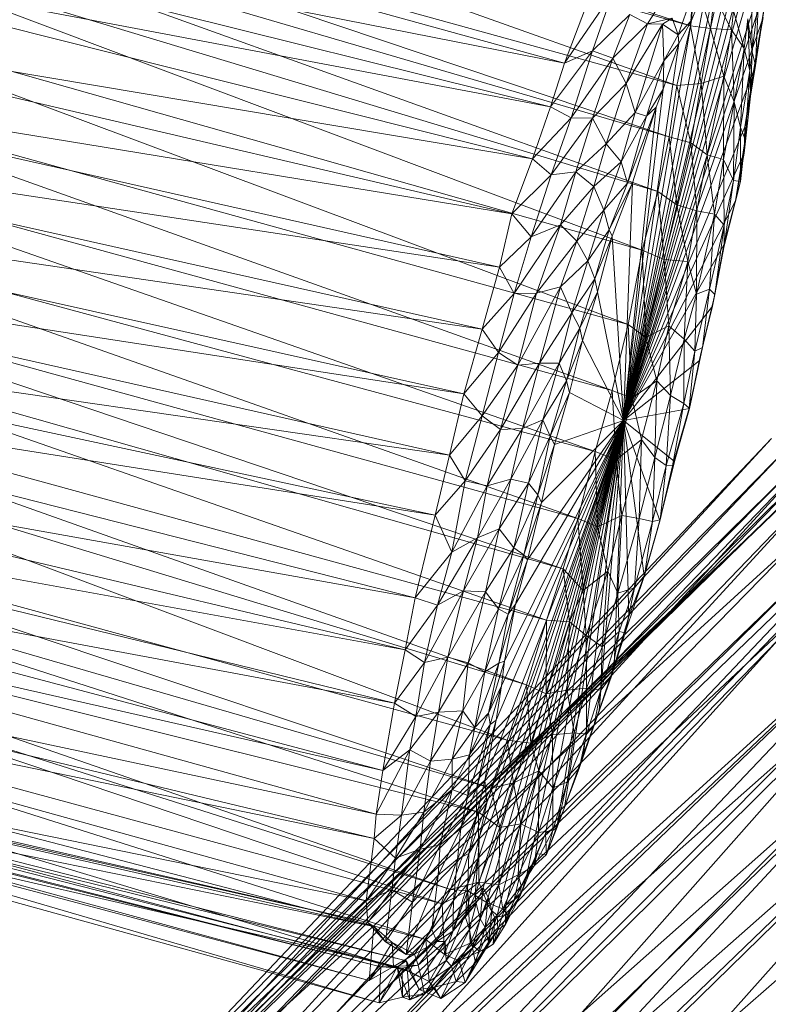
# Model space of a CAD drawing. Units: millimetres. Extents: x 66273 to 77968, y -68209 to -55511.
# Drawn here: x 72137 to 72262, y -58950 to -58785 of the extents above; entities that cross this region are included whole.
import ezdxf

# ---------------------------------------------------------------- set-up
doc = ezdxf.new("R2010")
doc.units = ezdxf.units.MM
doc.linetypes.add('K5LT32790', pattern=[0])
doc.layers.get('0').update_dxf_attribs({"true_color": 0x5890e1})
doc.layers.add('geo', color=7, linetype='Continuous', true_color=0x40583f)

# ---------------------------------------------------------------- blocks, each defined once
blk = doc.blocks.new('U12')
at = {"layer": 'geo', "color": 201, "linetype": 'K5LT32790', "lineweight": 18, "true_color": 0xd59ae5}
for p, q in [((72101.96, -58737.67), (72249.21, -58786.47)), ((72100.91, -58744.5), (72249.21, -58786.47)), ((72100.91, -58744.5), (72246.91, -58796.43)), ((72080.55, -58752.04), (72228.12, -58792.69)), ((72099.35, -58755.71), (72246.91, -58796.43)), ((72099.35, -58755.71), (72245.66, -58805.08)), ((72076.38, -58762.8), (72225.73, -58800.05)), ((72076.38, -58762.8), (72228.12, -58792.69)), ((72097.89, -58761.78), (72245.66, -58805.08)), ((72097.89, -58761.78), (72243.76, -58814.21)), ((72257.88, -58768.77), (72238.01, -58852.57)), ((72073.4, -58771.21), (72222.72, -58808.77)), ((72073.4, -58771.21), (72225.73, -58800.05)), ((72096.27, -58769.64), (72243.76, -58814.21)), ((72096.27, -58769.64), (72241.09, -58824.07)), ((72258.66, -58770.54), (72238.01, -58852.57)), ((72259.74, -58770.82), (72238.01, -58852.57)), ((72255.84, -58772.14), (72238.01, -58852.57)), ((72259.98, -58773.88), (72238.01, -58852.57)), ((72260.79, -58774.9), (72238.01, -58852.57)), ((72254.16, -58775.38), (72238.01, -58852.57)), ((72252.28, -58778.31), (72238.01, -58852.57)), ((72249.84, -58778.24), (72249.21, -58786.47)), ((72249.38, -58785.56), (72252.28, -58778.31)), ((72249.84, -58778.24), (72252.59, -58786.93)), ((72259.42, -58779.07), (72259.55, -58790.82)), ((72228.12, -58792.69), (72232.68, -58780.67)), ((72228.12, -58792.69), (72236.23, -58780.81)), ((72232.79, -58790.62), (72236.23, -58780.81)), ((72261.56, -58780.78), (72238.01, -58852.57)), ((72260.51, -58781.07), (72238.01, -58852.57)), ((72247.12, -58787.97), (72249.77, -58780.62)), ((72249.77, -58780.62), (72249.38, -58785.56)), ((72093.6, -58782.24), (72241.09, -58824.07)), ((72093.6, -58782.24), (72238.77, -58836.51)), ((72253.22, -58781.45), (72252.59, -58786.93)), ((72253.22, -58781.45), (72256.06, -58787.14)), ((72260.63, -58781.97), (72259.55, -58790.82)), ((72261.73, -58782.41), (72259.76, -58794.05)), ((72260.63, -58781.97), (72260.09, -58793.12)), ((72261.73, -58782.41), (72260.09, -58793.12)), ((72069.96, -58783.09), (72219.27, -58817.99)), ((72069.96, -58783.09), (72222.72, -58808.77)), ((72242.01, -58786.11), (72244.04, -58782.91)), ((72256.39, -58783.94), (72256.06, -58787.14)), ((72256.39, -58783.94), (72258.18, -58790.26)), ((72232.79, -58790.62), (72239.05, -58784.57)), ((72236.2, -58791.89), (72239.05, -58784.57)), ((72261.39, -58785.05), (72238.01, -58852.57)), ((72249.38, -58785.56), (72238.01, -58852.57)), ((72239.05, -58784.57), (72242.01, -58786.11)), ((72242.01, -58786.11), (72246.13, -58785.15)), ((72244.51, -58786.16), (72246.13, -58785.15)), ((72246.13, -58785.15), (72247.12, -58787.97)), ((72247.12, -58787.97), (72249.38, -58785.56)), ((72247.27, -58789.44), (72249.38, -58785.56)), ((72258.82, -58785.3), (72258.18, -58790.26)), ((72258.82, -58785.3), (72259.55, -58790.82)), ((72258.82, -58785.3), (72259.17, -58793.93)), ((72261.39, -58785.05), (72259.76, -58794.05)), ((72236.2, -58791.89), (72242.01, -58786.11)), ((72238.42, -58796.1), (72242.01, -58786.11)), ((72238.42, -58796.1), (72244.51, -58786.16)), ((72239.95, -58801), (72244.51, -58786.16)), ((72242.01, -58786.11), (72244.51, -58786.16)), ((72244.51, -58786.16), (72244.76, -58792.3)), ((72244.51, -58786.16), (72247.12, -58787.97)), ((72249.21, -58786.47), (72246.91, -58796.43)), ((72249.21, -58786.47), (72252.59, -58786.93)), ((72249.21, -58786.47), (72251.02, -58796.1)), ((72252.59, -58786.93), (72251.02, -58796.1)), ((72252.59, -58786.93), (72256.06, -58787.14)), ((72252.59, -58786.93), (72254.78, -58794.91)), ((72256.06, -58787.14), (72254.78, -58794.91)), ((72256.06, -58787.14), (72258.18, -58790.26)), ((72256.06, -58787.14), (72256.51, -58799.21)), ((72244.76, -58792.3), (72247.12, -58787.97)), ((72247.12, -58787.97), (72247.27, -58789.44)), ((72225.73, -58800.05), (72232.79, -58790.62)), ((72228.12, -58792.69), (72232.79, -58790.62)), ((72229.22, -58801.89), (72232.79, -58790.62)), ((72232.79, -58790.62), (72236.2, -58791.89)), ((72247.27, -58789.44), (72238.01, -58852.57)), ((72244.61, -58797.06), (72247.27, -58789.44)), ((72244.76, -58792.3), (72247.27, -58789.44)), ((72258.18, -58790.26), (72256.51, -58799.21)), ((72258.18, -58790.26), (72257.59, -58803.49)), ((72258.18, -58790.26), (72259.17, -58793.93)), ((72259.55, -58790.82), (72259.17, -58793.93)), ((72259.55, -58790.82), (72259.25, -58798.24)), ((72259.55, -58790.82), (72260.09, -58793.12)), ((72229.22, -58801.89), (72236.2, -58791.89)), ((72232.8, -58801.91), (72236.2, -58791.89)), ((72236.2, -58791.89), (72238.42, -58796.1)), ((72239.95, -58801), (72244.76, -58792.3)), ((72241.84, -58801.57), (72244.76, -58792.3)), ((72244.76, -58792.3), (72244.61, -58797.06)), ((72067.3, -58793.1), (72217.2, -58826.89)), ((72067.3, -58793.1), (72219.27, -58817.99)), ((72225.73, -58800.05), (72228.12, -58792.69)), ((72259.76, -58794.05), (72238.01, -58852.57)), ((72259.17, -58793.93), (72257.59, -58803.49)), ((72260.09, -58793.12), (72258.3, -58803.36)), ((72259.76, -58794.05), (72258.3, -58803.36)), ((72259.17, -58793.93), (72258.37, -58805.53)), ((72259.17, -58793.93), (72259.25, -58798.24)), ((72260.09, -58793.12), (72259.25, -58798.24)), ((72260.09, -58793.12), (72259.76, -58794.05)), ((72090.7, -58795.66), (72238.77, -58836.51)), ((72090.7, -58795.66), (72236.08, -58847.59)), ((72251.02, -58796.1), (72254.78, -58794.91)), ((72254.78, -58794.91), (72252.02, -58808.07)), ((72254.78, -58794.91), (72254.73, -58808.85)), ((72254.78, -58794.91), (72256.51, -58799.21)), ((72232.8, -58801.91), (72238.42, -58796.1)), ((72235.09, -58806.23), (72238.42, -58796.1)), ((72244.61, -58797.06), (72238.01, -58852.57)), ((72238.42, -58796.1), (72239.95, -58801)), ((72241.84, -58801.57), (72244.61, -58797.06)), ((72243.44, -58800.1), (72244.61, -58797.06)), ((72246.91, -58796.43), (72245.66, -58805.08)), ((72246.91, -58796.43), (72251.02, -58796.1)), ((72246.91, -58796.43), (72249.26, -58806.09)), ((72251.02, -58796.1), (72249.26, -58806.09)), ((72251.02, -58796.1), (72252.02, -58808.07)), ((72256.51, -58799.21), (72254.73, -58808.85)), ((72256.51, -58799.21), (72256.42, -58812.38)), ((72256.51, -58799.21), (72257.59, -58803.49)), ((72259.25, -58798.24), (72258.22, -58807.81)), ((72259.25, -58798.24), (72258.3, -58803.36)), ((72259.25, -58798.24), (72258.37, -58805.53)), ((72222.72, -58808.77), (72225.73, -58800.05)), ((72225.73, -58800.05), (72229.22, -58801.89)), ((72243.44, -58800.1), (72238.01, -58852.57)), ((72238.66, -58812.8), (72243.44, -58800.1)), ((72239.49, -58812.78), (72243.44, -58800.1)), ((72241.84, -58801.57), (72243.44, -58800.1)), ((72222.72, -58808.77), (72229.22, -58801.89)), ((72225.89, -58811.45), (72229.22, -58801.89)), ((72225.89, -58811.45), (72232.8, -58801.91)), ((72229.22, -58801.89), (72232.8, -58801.91)), ((72229.99, -58810.91), (72232.8, -58801.91)), ((72232.8, -58801.91), (72235.09, -58806.23)), ((72235.09, -58806.23), (72239.95, -58801)), ((72237.59, -58809.24), (72239.95, -58801)), ((72237.59, -58809.24), (72241.84, -58801.57)), ((72238.66, -58812.8), (72241.84, -58801.57)), ((72239.95, -58801), (72241.84, -58801.57)), ((72064.11, -58803.71), (72214.32, -58837.31)), ((72064.11, -58803.71), (72217.2, -58826.89)), ((72258.3, -58803.36), (72238.01, -58852.57)), ((72257.59, -58803.49), (72256.42, -58812.38)), ((72257.59, -58803.49), (72258.37, -58805.53)), ((72257.59, -58803.49), (72257.61, -58812.57)), ((72258.3, -58803.36), (72258.22, -58807.81)), ((72245.66, -58805.08), (72243.76, -58814.21)), ((72245.66, -58805.08), (72249.26, -58806.09)), ((72245.66, -58805.08), (72246.93, -58816.44)), ((72258.37, -58805.53), (72256.77, -58815.78)), ((72258.37, -58805.53), (72257.61, -58812.57)), ((72258.37, -58805.53), (72258.22, -58807.81)), ((72087.72, -58806.92), (72236.08, -58847.59)), ((72087.72, -58806.92), (72233.22, -58857.8)), ((72229.99, -58810.91), (72235.09, -58806.23)), ((72232.99, -58813.37), (72235.09, -58806.23)), ((72235.09, -58806.23), (72237.59, -58809.24)), ((72249.26, -58806.09), (72246.93, -58816.44)), ((72249.26, -58806.09), (72252.02, -58808.07)), ((72249.26, -58806.09), (72250.29, -58817.48)), ((72219.27, -58817.99), (72222.72, -58808.77)), ((72222.72, -58808.77), (72225.89, -58811.45)), ((72258.22, -58807.81), (72238.01, -58852.57)), ((72252.02, -58808.07), (72250.29, -58817.48)), ((72252.02, -58808.07), (72254.73, -58808.85)), ((72252.02, -58808.07), (72253.26, -58818.01)), ((72254.73, -58808.85), (72253.26, -58818.01)), ((72254.73, -58808.85), (72256.42, -58812.38)), ((72254.73, -58808.85), (72254.84, -58819.84)), ((72258.22, -58807.81), (72256.77, -58815.78)), ((72232.99, -58813.37), (72237.59, -58809.24)), ((72234.71, -58817.35), (72237.59, -58809.24)), ((72237.59, -58809.24), (72238.66, -58812.8)), ((72219.27, -58817.99), (72225.89, -58811.45)), ((72222.5, -58821.79), (72229.99, -58810.91)), ((72222.5, -58821.79), (72225.89, -58811.45)), ((72225.89, -58811.45), (72229.99, -58810.91)), ((72227.42, -58819.83), (72229.99, -58810.91)), ((72229.99, -58810.91), (72232.99, -58813.37)), ((72256.42, -58812.38), (72254.84, -58819.84)), ((72256.42, -58812.38), (72254.85, -58823.3)), ((72256.42, -58812.38), (72257.61, -58812.57)), ((72227.42, -58819.83), (72232.99, -58813.37)), ((72230.16, -58822.55), (72232.99, -58813.37)), ((72232.99, -58813.37), (72234.71, -58817.35)), ((72234.71, -58817.35), (72238.66, -58812.8)), ((72235.58, -58820.64), (72239.49, -58812.78)), ((72235.58, -58820.64), (72238.66, -58812.8)), ((72236.08, -58821.71), (72239.49, -58812.78)), ((72239.49, -58812.78), (72238.01, -58852.57)), ((72238.66, -58812.8), (72239.49, -58812.78)), ((72257.61, -58812.57), (72254.8, -58823.13)), ((72257.61, -58812.57), (72254.85, -58823.3)), ((72257.61, -58812.57), (72256.77, -58815.78)), ((72061.21, -58814.78), (72211.23, -58848.14)), ((72061.21, -58814.78), (72214.32, -58837.31)), ((72243.76, -58814.21), (72241.09, -58824.07)), ((72243.76, -58814.21), (72246.93, -58816.44)), ((72243.76, -58814.21), (72244.79, -58825.62)), ((72230.16, -58822.55), (72234.71, -58817.35)), ((72232.01, -58825.82), (72234.71, -58817.35)), ((72234.71, -58817.35), (72235.58, -58820.64)), ((72256.77, -58815.78), (72238.01, -58852.57)), ((72246.93, -58816.44), (72244.79, -58825.62)), ((72246.93, -58816.44), (72250.29, -58817.48)), ((72246.93, -58816.44), (72248.76, -58825.97)), ((72256.77, -58815.78), (72254.8, -58823.13)), ((72084.96, -58817.73), (72233.22, -58857.8)), ((72084.96, -58817.73), (72230.34, -58869.04)), ((72217.2, -58826.89), (72219.27, -58817.99)), ((72219.27, -58817.99), (72222.5, -58821.79)), ((72250.29, -58817.48), (72248.76, -58825.97)), ((72250.29, -58817.48), (72250.22, -58831.41)), ((72253.26, -58818.01), (72250.22, -58831.41)), ((72250.29, -58817.48), (72253.26, -58818.01)), ((72253.26, -58818.01), (72252.41, -58830.6)), ((72253.26, -58818.01), (72254.84, -58819.84)), ((72219.67, -58831.3), (72227.42, -58819.83)), ((72222.5, -58821.79), (72227.42, -58819.83)), ((72223.4, -58831.27), (72227.42, -58819.83)), ((72227.42, -58819.83), (72230.16, -58822.55)), ((72232.01, -58825.82), (72235.58, -58820.64)), ((72233.16, -58828.87), (72235.58, -58820.64)), ((72235.58, -58820.64), (72236.08, -58821.71)), ((72254.84, -58819.84), (72252.41, -58830.6)), ((72254.84, -58819.84), (72253.28, -58831.48)), ((72254.84, -58819.84), (72254.85, -58823.3)), ((72217.2, -58826.89), (72222.5, -58821.79)), ((72219.67, -58831.3), (72222.5, -58821.79)), ((72233.16, -58828.87), (72236.08, -58821.71)), ((72233.64, -58831.04), (72236.08, -58821.71)), ((72236.08, -58821.71), (72238.01, -58852.57)), ((72223.4, -58831.27), (72230.16, -58822.55)), ((72227.43, -58830.22), (72230.16, -58822.55)), ((72230.16, -58822.55), (72232.01, -58825.82)), ((72254.8, -58823.13), (72238.01, -58852.57)), ((72254.8, -58823.13), (72252.92, -58833.42)), ((72254.85, -58823.3), (72252.92, -58833.42)), ((72254.85, -58823.3), (72253.28, -58831.48)), ((72254.85, -58823.3), (72254.8, -58823.13)), ((72058.95, -58824.66), (72208.83, -58858.4)), ((72058.95, -58824.66), (72211.23, -58848.14)), ((72241.09, -58824.07), (72238.77, -58836.51)), ((72241.09, -58824.07), (72244.79, -58825.62)), ((72241.09, -58824.07), (72241.7, -58838.67)), ((72244.79, -58825.62), (72241.7, -58838.67)), ((72244.79, -58825.62), (72248.76, -58825.97)), ((72244.79, -58825.62), (72245.56, -58836.74)), ((72214.32, -58837.31), (72217.2, -58826.89)), ((72217.2, -58826.89), (72219.67, -58831.3)), ((72227.43, -58830.22), (72232.01, -58825.82)), ((72229.35, -58834.57), (72232.01, -58825.82)), ((72232.01, -58825.82), (72233.16, -58828.87)), ((72248.76, -58825.97), (72245.56, -58836.74)), ((72248.76, -58825.97), (72248.16, -58838.94)), ((72248.76, -58825.97), (72250.22, -58831.41)), ((72082.31, -58828.23), (72230.34, -58869.04)), ((72082.31, -58828.23), (72227.88, -58877.43)), ((72229.35, -58834.57), (72233.16, -58828.87)), ((72230.64, -58837.12), (72233.16, -58828.87)), ((72233.16, -58828.87), (72233.64, -58831.04)), ((72220.3, -58843.32), (72227.43, -58830.22)), ((72223.4, -58831.27), (72227.43, -58830.22)), ((72223.92, -58843), (72227.43, -58830.22)), ((72227.43, -58830.22), (72229.35, -58834.57)), ((72252.41, -58830.6), (72249.95, -58840.97)), ((72250.22, -58831.41), (72252.41, -58830.6)), ((72252.41, -58830.6), (72251.2, -58840.34)), ((72252.41, -58830.6), (72253.28, -58831.48)), ((72214.32, -58837.31), (72219.67, -58831.3)), ((72217.03, -58841.22), (72223.4, -58831.27)), ((72217.03, -58841.22), (72219.67, -58831.3)), ((72219.67, -58831.3), (72223.4, -58831.27)), ((72220.3, -58843.32), (72223.4, -58831.27)), ((72230.64, -58837.12), (72233.64, -58831.04)), ((72231.09, -58839.19), (72233.64, -58831.04)), ((72233.64, -58831.04), (72238.01, -58852.57)), ((72250.22, -58831.41), (72248.16, -58838.94)), ((72250.22, -58831.41), (72249.95, -58840.97)), ((72253.28, -58831.48), (72250.66, -58842.59)), ((72253.28, -58831.48), (72251.2, -58840.34)), ((72253.28, -58831.48), (72252.92, -58833.42)), ((72252.92, -58833.42), (72238.01, -58852.57)), ((72252.92, -58833.42), (72250.66, -58842.59)), ((72079.51, -58835.25), (72227.88, -58877.43)), ((72079.51, -58835.25), (72225.09, -58886.06)), ((72223.92, -58843), (72229.35, -58834.57)), ((72227.23, -58842.98), (72229.35, -58834.57)), ((72229.35, -58834.57), (72230.64, -58837.12)), ((72055.48, -58836.17), (72206.45, -58868.46)), ((72055.48, -58836.17), (72208.83, -58858.4)), ((72227.23, -58842.98), (72230.64, -58837.12)), ((72228.46, -58845.93), (72230.64, -58837.12)), ((72230.64, -58837.12), (72231.09, -58839.19)), ((72238.77, -58836.51), (72236.08, -58847.59)), ((72238.77, -58836.51), (72241.7, -58838.67)), ((72238.77, -58836.51), (72239.36, -58848.86)), ((72241.7, -58838.67), (72245.56, -58836.74)), ((72245.56, -58836.74), (72243.58, -58845.95)), ((72245.56, -58836.74), (72248.16, -58838.94)), ((72245.56, -58836.74), (72245.88, -58848.39)), ((72211.23, -58848.14), (72214.32, -58837.31)), ((72214.32, -58837.31), (72217.03, -58841.22)), ((72241.7, -58838.67), (72239.36, -58848.86)), ((72241.7, -58838.67), (72243.58, -58845.95)), ((72228.46, -58845.93), (72231.09, -58839.19)), ((72228.95, -58847.88), (72231.09, -58839.19)), ((72231.09, -58839.19), (72238.01, -58852.57)), ((72248.16, -58838.94), (72245.88, -58848.39)), ((72248.16, -58838.94), (72248.08, -58849.74)), ((72248.16, -58838.94), (72249.95, -58840.97)), ((72251.2, -58840.34), (72248.98, -58850.55)), ((72251.2, -58840.34), (72249.02, -58850.58)), ((72249.95, -58840.97), (72251.2, -58840.34)), ((72251.2, -58840.34), (72250.66, -58842.59)), ((72211.23, -58848.14), (72217.03, -58841.22)), ((72214.3, -58851.82), (72217.03, -58841.22)), ((72217.03, -58841.22), (72220.3, -58843.32)), ((72249.95, -58840.97), (72248.08, -58849.74)), ((72249.95, -58840.97), (72248.98, -58850.55)), ((72214.3, -58851.82), (72220.3, -58843.32)), ((72217.38, -58854.1), (72223.92, -58843)), ((72217.38, -58854.1), (72220.3, -58843.32)), ((72220.3, -58843.32), (72223.92, -58843)), ((72221.06, -58853.95), (72227.23, -58842.98)), ((72221.06, -58853.95), (72223.92, -58843)), ((72223.92, -58843), (72227.23, -58842.98)), ((72224.45, -58852.47), (72227.23, -58842.98)), ((72227.23, -58842.98), (72228.46, -58845.93)), ((72250.66, -58842.59), (72238.01, -58852.57)), ((72250.66, -58842.59), (72249.02, -58850.58)), ((72053.93, -58844.41), (72203.1, -58882.3)), ((72053.93, -58844.41), (72206.45, -58868.46)), ((72076.66, -58845.36), (72225.09, -58886.06)), ((72076.66, -58845.36), (72221.73, -58896.9)), ((72224.45, -58852.47), (72228.46, -58845.93)), ((72225.72, -58855.22), (72228.46, -58845.93)), ((72228.46, -58845.93), (72228.95, -58847.88)), ((72239.36, -58848.86), (72243.58, -58845.95)), ((72243.58, -58845.95), (72240.98, -58855.79)), ((72243.58, -58845.95), (72243.23, -58858.82)), ((72243.58, -58845.95), (72245.88, -58848.39)), ((72208.83, -58858.4), (72211.23, -58848.14)), ((72211.23, -58848.14), (72214.3, -58851.82)), ((72225.72, -58855.22), (72228.95, -58847.88)), ((72226.42, -58856.61), (72228.95, -58847.88)), ((72228.95, -58847.88), (72238.01, -58852.57)), ((72236.08, -58847.59), (72233.22, -58857.8)), ((72236.08, -58847.59), (72239.36, -58848.86)), ((72236.08, -58847.59), (72236.77, -58859.16)), ((72245.88, -58848.39), (72243.23, -58858.82)), ((72245.88, -58848.39), (72245.13, -58860.12)), ((72245.88, -58848.39), (72248.08, -58849.74)), ((72239.36, -58848.86), (72236.77, -58859.16)), ((72239.36, -58848.86), (72240.98, -58855.79)), ((72248.08, -58849.74), (72245.13, -58860.12)), ((72248.08, -58849.74), (72246.22, -58860.18)), ((72248.08, -58849.74), (72248.98, -58850.55)), ((72074.09, -58851.96), (72221.73, -58896.9)), ((72074.09, -58851.96), (72218.5, -58906.18)), ((72208.83, -58858.4), (72214.3, -58851.82)), ((72211.47, -58862.71), (72214.3, -58851.82)), ((72214.3, -58851.82), (72217.38, -58854.1)), ((72249.02, -58850.58), (72238.01, -58852.57)), ((72248.98, -58850.55), (72246.22, -58860.18)), ((72248.98, -58850.55), (72246.52, -58859.48)), ((72249.02, -58850.58), (72246.52, -58859.48)), ((72248.98, -58850.55), (72249.02, -58850.58)), ((72213.12, -58932.09), (72238.01, -58852.57)), ((72213.56, -58926.2), (72238.01, -58852.57)), ((72213.86, -58922.3), (72238.01, -58852.57)), ((72214.47, -58930.92), (72238.01, -58852.57)), ((72214.73, -58912.89), (72238.01, -58852.57)), ((72215.06, -58916.69), (72238.01, -58852.57)), ((72215.31, -58932.49), (72238.01, -58852.57)), ((72215.92, -58934.74), (72238.01, -58852.57)), ((72216.64, -58902.8), (72238.01, -58852.57)), ((72216.82, -58935.5), (72238.01, -58852.57)), ((72217.54, -58897.08), (72238.01, -58852.57)), ((72218.02, -58892.92), (72238.01, -58852.57)), ((72218.27, -58933.84), (72238.01, -58852.57)), ((72219.12, -58862.44), (72224.45, -58852.47)), ((72219.68, -58932.9), (72238.01, -58852.57)), ((72219.86, -58883.39), (72238.01, -58852.57)), ((72221.06, -58853.95), (72224.45, -58852.47)), ((72221.67, -58929.22), (72238.01, -58852.57)), ((72221.91, -58875.93), (72238.01, -58852.57)), ((72222.06, -58863.11), (72224.45, -58852.47)), ((72224.22, -58866.32), (72238.01, -58852.57)), ((72224.45, -58852.47), (72225.72, -58855.22)), ((72224.91, -58921.79), (72238.01, -58852.57)), ((72226.42, -58856.61), (72238.01, -58852.57)), ((72226.88, -58920.45), (72238.01, -58852.57)), ((72228.07, -58917.46), (72238.01, -58852.57)), ((72231.27, -58908.44), (72238.01, -58852.57)), ((72233.93, -58901.16), (72238.01, -58852.57)), ((72236.4, -58893.79), (72238.01, -58852.57)), ((72246.52, -58859.48), (72238.01, -58852.57)), ((72244.07, -58869.38), (72238.01, -58852.57)), ((72241.42, -58878.65), (72238.01, -58852.57)), ((72238.85, -58885.42), (72238.01, -58852.57)), ((72051.32, -58855.32), (72201.37, -58891.04)), ((72051.32, -58855.32), (72203.1, -58882.3)), ((72211.47, -58862.71), (72217.38, -58854.1)), ((72215.16, -58863.57), (72221.06, -58853.95)), ((72215.16, -58863.57), (72217.38, -58854.1)), ((72217.38, -58854.1), (72221.06, -58853.95)), ((72219.12, -58862.44), (72221.06, -58853.95)), ((72222.06, -58863.11), (72225.72, -58855.22)), ((72223.64, -58865.03), (72225.72, -58855.22)), ((72225.72, -58855.22), (72226.42, -58856.61)), ((72223.64, -58865.03), (72226.42, -58856.61)), ((72224.22, -58866.32), (72226.42, -58856.61)), ((72236.77, -58859.16), (72240.98, -58855.79)), ((72240.98, -58855.79), (72237.68, -58868.5)), ((72240.98, -58855.79), (72240.62, -58869.04)), ((72240.98, -58855.79), (72243.23, -58858.82)), ((72206.45, -58868.46), (72208.83, -58858.4)), ((72208.83, -58858.4), (72211.47, -58862.71)), ((72233.22, -58857.8), (72230.34, -58869.04)), ((72233.22, -58857.8), (72236.77, -58859.16)), ((72233.22, -58857.8), (72233.62, -58870.43)), ((72236.77, -58859.16), (72233.62, -58870.43)), ((72236.77, -58859.16), (72237.68, -58868.5)), ((72243.23, -58858.82), (72240.62, -58869.04)), ((72243.23, -58858.82), (72242.86, -58869.53)), ((72245.13, -58860.12), (72242.86, -58869.53)), ((72243.23, -58858.82), (72245.13, -58860.12)), ((72246.52, -58859.48), (72244.07, -58869.38)), ((72246.22, -58860.18), (72244.07, -58869.38)), ((72245.13, -58860.12), (72244.13, -58869.24)), ((72246.22, -58860.18), (72244.13, -58869.24)), ((72245.13, -58860.12), (72246.22, -58860.18)), ((72246.22, -58860.18), (72246.52, -58859.48)), ((72050.3, -58863.59), (72199.59, -58899.98)), ((72050.3, -58863.59), (72201.37, -58891.04)), ((72206.45, -58868.46), (72211.47, -58862.71)), ((72209.23, -58874.66), (72211.47, -58862.71)), ((72209.23, -58874.66), (72215.16, -58863.57)), ((72211.47, -58862.71), (72215.16, -58863.57)), ((72213.51, -58872.25), (72219.12, -58862.44)), ((72213.51, -58872.25), (72215.16, -58863.57)), ((72215.16, -58863.57), (72219.12, -58862.44)), ((72217.15, -58870.77), (72219.12, -58862.44)), ((72217.15, -58870.77), (72222.06, -58863.11)), ((72219.12, -58862.44), (72222.06, -58863.11)), ((72219.61, -58873.95), (72222.06, -58863.11)), ((72222.06, -58863.11), (72223.64, -58865.03)), ((72219.61, -58873.95), (72223.64, -58865.03)), ((72221.3, -58875.12), (72223.64, -58865.03)), ((72223.64, -58865.03), (72224.22, -58866.32)), ((72070.32, -58865.58), (72218.5, -58906.18)), ((72070.32, -58865.58), (72215.8, -58914.23)), ((72221.3, -58875.12), (72224.22, -58866.32)), ((72221.91, -58875.93), (72224.22, -58866.32)), ((72203.1, -58882.3), (72206.45, -58868.46)), ((72206.45, -58868.46), (72209.23, -58874.66)), ((72233.62, -58870.43), (72237.68, -58868.5)), ((72237.68, -58868.5), (72235.35, -58877.82)), ((72237.68, -58868.5), (72237.06, -58881.54)), ((72237.68, -58868.5), (72240.62, -58869.04)), ((72230.34, -58869.04), (72227.88, -58877.43)), ((72230.34, -58869.04), (72233.62, -58870.43)), ((72230.34, -58869.04), (72231.21, -58881.11)), ((72240.62, -58869.04), (72237.06, -58881.54)), ((72240.62, -58869.04), (72239.85, -58880.66)), ((72242.86, -58869.53), (72239.85, -58880.66)), ((72240.62, -58869.04), (72242.86, -58869.53)), ((72244.13, -58869.24), (72241.42, -58878.65)), ((72244.07, -58869.38), (72241.42, -58878.65)), ((72244.13, -58869.24), (72241.53, -58878.58)), ((72242.86, -58869.53), (72241.53, -58878.58)), ((72242.86, -58869.53), (72244.13, -58869.24)), ((72244.13, -58869.24), (72244.07, -58869.38)), ((72048.7, -58871.73), (72197.64, -58911.24)), ((72048.7, -58871.73), (72199.59, -58899.98)), ((72067.77, -58871.22), (72215.8, -58914.23)), ((72067.77, -58871.22), (72213.71, -58918.24)), ((72211.17, -58881.14), (72217.15, -58870.77)), ((72213.51, -58872.25), (72217.15, -58870.77)), ((72214.84, -58881.33), (72217.15, -58870.77)), ((72217.15, -58870.77), (72219.61, -58873.95)), ((72233.62, -58870.43), (72231.21, -58881.11)), ((72233.62, -58870.43), (72235.35, -58877.82)), ((72206.82, -58883.57), (72213.51, -58872.25)), ((72209.23, -58874.66), (72213.51, -58872.25)), ((72211.17, -58881.14), (72213.51, -58872.25)), ((72203.1, -58882.3), (72209.23, -58874.66)), ((72206.82, -58883.57), (72209.23, -58874.66)), ((72214.84, -58881.33), (72219.61, -58873.95)), ((72217.01, -58884.15), (72219.61, -58873.95)), ((72217.01, -58884.15), (72221.3, -58875.12)), ((72218.67, -58885.07), (72221.3, -58875.12)), ((72219.61, -58873.95), (72221.3, -58875.12)), ((72221.3, -58875.12), (72221.91, -58875.93)), ((72218.67, -58885.07), (72221.91, -58875.93)), ((72219.86, -58883.39), (72221.91, -58875.93)), ((72048.31, -58877.37), (72196.52, -58918.56)), ((72048.31, -58877.37), (72197.64, -58911.24)), ((72227.88, -58877.43), (72225.09, -58886.06)), ((72227.88, -58877.43), (72231.21, -58881.11)), ((72227.88, -58877.43), (72228.95, -58886.36)), ((72231.21, -58881.11), (72235.35, -58877.82)), ((72235.35, -58877.82), (72231.73, -58888.61)), ((72235.35, -58877.82), (72234.39, -58890.55)), ((72235.35, -58877.82), (72237.06, -58881.54)), ((72241.53, -58878.58), (72238.27, -58888.2)), ((72241.53, -58878.58), (72238.85, -58885.42)), ((72241.42, -58878.65), (72238.85, -58885.42)), ((72239.85, -58880.66), (72241.53, -58878.58)), ((72241.53, -58878.58), (72241.42, -58878.65)), ((72064.47, -58880.99), (72213.71, -58918.24)), ((72064.47, -58880.99), (72209.02, -58931.22)), ((72204.63, -58893.17), (72211.17, -58881.14)), ((72206.82, -58883.57), (72211.17, -58881.14)), ((72208.55, -58892.23), (72211.17, -58881.14)), ((72208.55, -58892.23), (72214.84, -58881.33)), ((72211.17, -58881.14), (72214.84, -58881.33)), ((72211.94, -58893.2), (72214.84, -58881.33)), ((72214.84, -58881.33), (72217.01, -58884.15)), ((72231.21, -58881.11), (72228.95, -58886.36)), ((72231.21, -58881.11), (72231.73, -58888.61)), ((72237.06, -58881.54), (72234.39, -58890.55)), ((72237.06, -58881.54), (72239.85, -58880.66)), ((72237.06, -58881.54), (72237.27, -58887.93)), ((72239.85, -58880.66), (72237.27, -58887.93)), ((72239.85, -58880.66), (72238.27, -58888.2)), ((72201.37, -58891.04), (72203.1, -58882.3)), ((72203.1, -58882.3), (72206.82, -58883.57)), ((72217.09, -58893.29), (72219.86, -58883.39)), ((72218.02, -58892.92), (72219.86, -58883.39)), ((72218.67, -58885.07), (72219.86, -58883.39)), ((72062.44, -58884.64), (72209.02, -58931.22)), ((72062.44, -58884.64), (72207.57, -58933.59)), ((72201.37, -58891.04), (72206.82, -58883.57)), ((72204.63, -58893.17), (72206.82, -58883.57)), ((72211.94, -58893.2), (72217.01, -58884.15)), ((72214.75, -58894.69), (72217.01, -58884.15)), ((72217.01, -58884.15), (72218.67, -58885.07)), ((72214.75, -58894.69), (72218.67, -58885.07)), ((72217.09, -58893.29), (72218.67, -58885.07)), ((72225.09, -58886.06), (72221.73, -58896.9)), ((72225.09, -58886.06), (72225.03, -58898.42)), ((72228.95, -58886.36), (72225.03, -58898.42)), ((72225.09, -58886.06), (72228.95, -58886.36)), ((72228.95, -58886.36), (72228.53, -58897.8)), ((72228.95, -58886.36), (72231.73, -58888.61)), ((72238.85, -58885.42), (72236.4, -58893.79)), ((72238.27, -58888.2), (72238.85, -58885.42)), ((72046.82, -58886.73), (72196.2, -58922.64)), ((72046.82, -58886.73), (72196.52, -58918.56)), ((72237.27, -58887.93), (72234.18, -58897.81)), ((72234.39, -58890.55), (72237.27, -58887.93)), ((72237.27, -58887.93), (72235.98, -58895.46)), ((72238.27, -58888.2), (72235.98, -58895.46)), ((72238.27, -58888.2), (72236.4, -58893.79)), ((72237.27, -58887.93), (72238.27, -58888.2)), ((72231.73, -58888.61), (72228.53, -58897.8)), ((72231.73, -58888.61), (72234.39, -58890.55)), ((72231.73, -58888.61), (72231.76, -58897.44)), ((72199.59, -58899.98), (72201.37, -58891.04)), ((72201.37, -58891.04), (72204.63, -58893.17)), ((72234.39, -58890.55), (72231.76, -58897.44)), ((72234.39, -58890.55), (72234.18, -58897.81)), ((72046.43, -58891.91), (72194.85, -58933.11)), ((72046.43, -58891.91), (72196.2, -58922.64)), ((72058.91, -58893.28), (72207.57, -58933.59)), ((72058.91, -58893.28), (72204.87, -58939.55)), ((72199.59, -58899.98), (72204.63, -58893.17)), ((72203.2, -58902.18), (72208.55, -58892.23)), ((72203.2, -58902.18), (72204.63, -58893.17)), ((72204.63, -58893.17), (72208.55, -58892.23)), ((72206.96, -58901.49), (72208.55, -58892.23)), ((72206.96, -58901.49), (72211.94, -58893.2)), ((72208.55, -58892.23), (72211.94, -58893.2)), ((72211.05, -58901.24), (72211.94, -58893.2)), ((72211.94, -58893.2), (72214.75, -58894.69)), ((72213.09, -58904.06), (72217.09, -58893.29)), ((72214.75, -58894.69), (72217.09, -58893.29)), ((72215.34, -58901.63), (72218.02, -58892.92)), ((72215.34, -58901.63), (72217.09, -58893.29)), ((72217.09, -58893.29), (72218.02, -58892.92)), ((72217.54, -58897.08), (72218.02, -58892.92)), ((72211.05, -58901.24), (72214.75, -58894.69)), ((72213.09, -58904.06), (72214.75, -58894.69)), ((72236.4, -58893.79), (72233.93, -58901.16)), ((72235.98, -58895.46), (72236.4, -58893.79)), ((72235.98, -58895.46), (72233.02, -58903.81)), ((72235.98, -58895.46), (72233.93, -58901.16)), ((72234.18, -58897.81), (72235.98, -58895.46)), ((72215.34, -58901.63), (72217.54, -58897.08)), ((72215.65, -58903.55), (72217.54, -58897.08)), ((72216.64, -58902.8), (72217.54, -58897.08)), ((72221.73, -58896.9), (72218.5, -58906.18)), ((72221.73, -58896.9), (72225.03, -58898.42)), ((72221.73, -58896.9), (72222.46, -58906.68)), ((72225.03, -58898.42), (72228.53, -58897.8)), ((72228.53, -58897.8), (72226.09, -58905.29)), ((72228.53, -58897.8), (72231.76, -58897.44)), ((72228.53, -58897.8), (72229.73, -58904.92)), ((72231.76, -58897.44), (72229.73, -58904.92)), ((72231.76, -58897.44), (72234.18, -58897.81)), ((72231.76, -58897.44), (72231.79, -58905.18)), ((72234.18, -58897.81), (72231.79, -58905.18)), ((72234.18, -58897.81), (72233.02, -58903.81)), ((72225.03, -58898.42), (72222.46, -58906.68)), ((72225.03, -58898.42), (72226.09, -58905.29)), ((72055.7, -58900.92), (72204.87, -58939.55)), ((72055.7, -58900.92), (72202.15, -58944.92)), ((72197.64, -58911.24), (72199.59, -58899.98)), ((72199.59, -58899.98), (72203.2, -58902.18)), ((72202.18, -58907.77), (72206.96, -58901.49)), ((72203.2, -58902.18), (72206.96, -58901.49)), ((72205.66, -58909.7), (72211.05, -58901.24)), ((72205.66, -58909.7), (72206.96, -58901.49)), ((72206.96, -58901.49), (72211.05, -58901.24)), ((72209.28, -58909.37), (72211.05, -58901.24)), ((72211.05, -58901.24), (72213.09, -58904.06)), ((72233.93, -58901.16), (72231.27, -58908.44)), ((72233.02, -58903.81), (72233.93, -58901.16)), ((72044.83, -58902.44), (72195.14, -58936.7)), ((72044.83, -58902.44), (72194.85, -58933.11)), ((72197.64, -58911.24), (72203.2, -58902.18)), ((72202.18, -58907.77), (72203.2, -58902.18)), ((72212.2, -58908.64), (72215.34, -58901.63)), ((72213.09, -58904.06), (72215.34, -58901.63)), ((72213.4, -58914.11), (72216.64, -58902.8)), ((72214.73, -58912.89), (72216.64, -58902.8)), ((72215.65, -58903.55), (72215.34, -58901.63)), ((72215.65, -58903.55), (72216.64, -58902.8)), ((72045.73, -58903.42), (72196.16, -58937.38)), ((72045.73, -58903.42), (72195.14, -58936.7)), ((72209.28, -58909.37), (72213.09, -58904.06)), ((72211.88, -58915.43), (72215.65, -58903.55)), ((72212.2, -58908.64), (72215.65, -58903.55)), ((72212.2, -58908.64), (72213.09, -58904.06)), ((72213.4, -58914.11), (72215.65, -58903.55)), ((72233.02, -58903.81), (72230.59, -58910.75)), ((72233.02, -58903.81), (72231.27, -58908.44)), ((72231.79, -58905.18), (72233.02, -58903.81)), ((72047.63, -58906.11), (72197.34, -58944.15)), ((72047.63, -58906.11), (72195.37, -58946.46)), ((72051.59, -58906.26), (72201.6, -58943.14)), ((72051.59, -58906.26), (72200.03, -58944.16)), ((72053.19, -58905.33), (72202.15, -58944.92)), ((72053.19, -58905.33), (72201.6, -58943.14)), ((72218.5, -58906.18), (72215.8, -58914.23)), ((72218.5, -58906.18), (72222.46, -58906.68)), ((72218.5, -58906.18), (72219.56, -58913.33)), ((72222.46, -58906.68), (72226.09, -58905.29)), ((72226.09, -58905.29), (72223.8, -58911.32)), ((72226.09, -58905.29), (72229.73, -58904.92)), ((72226.09, -58905.29), (72226.14, -58914.13)), ((72229.73, -58904.92), (72226.14, -58914.13)), ((72229.73, -58904.92), (72228.52, -58913.2)), ((72231.79, -58905.18), (72228.52, -58913.2)), ((72229.73, -58904.92), (72231.79, -58905.18)), ((72231.79, -58905.18), (72230.59, -58910.75)), ((72046.08, -58906.79), (72195.37, -58946.46)), ((72046.08, -58906.79), (72196.16, -58937.38)), ((72048.69, -58906.84), (72197.04, -58950.18)), ((72048.69, -58906.84), (72197.34, -58944.15)), ((72196.52, -58918.56), (72202.18, -58907.77)), ((72197.64, -58911.24), (72202.18, -58907.77)), ((72200.8, -58918.76), (72202.18, -58907.77)), ((72202.18, -58907.77), (72205.66, -58909.7)), ((72222.46, -58906.68), (72219.56, -58913.33)), ((72222.46, -58906.68), (72223.8, -58911.32)), ((72049.45, -58909.45), (72200.03, -58944.16)), ((72049.45, -58909.45), (72197.04, -58950.18)), ((72200.8, -58918.76), (72205.66, -58909.7)), ((72204.53, -58918.21), (72209.28, -58909.37)), ((72204.53, -58918.21), (72205.66, -58909.7)), ((72205.66, -58909.7), (72209.28, -58909.37)), ((72209.26, -58914.45), (72212.2, -58908.64)), ((72209.26, -58914.45), (72209.28, -58909.37)), ((72209.28, -58909.37), (72212.2, -58908.64)), ((72211.88, -58915.43), (72212.2, -58908.64)), ((72231.27, -58908.44), (72228.07, -58917.46)), ((72230.59, -58910.75), (72231.27, -58908.44)), ((72196.52, -58918.56), (72197.64, -58911.24)), ((72219.56, -58913.33), (72223.8, -58911.32)), ((72223.8, -58911.32), (72220.78, -58920.18)), ((72223.8, -58911.32), (72223.72, -58921.66)), ((72223.8, -58911.32), (72226.14, -58914.13)), ((72230.59, -58910.75), (72226.87, -58920.73)), ((72230.59, -58910.75), (72228.07, -58917.46)), ((72228.52, -58913.2), (72230.59, -58910.75)), ((72213.35, -58918.97), (72214.73, -58912.89)), ((72213.4, -58914.11), (72214.73, -58912.89)), ((72215.06, -58916.69), (72214.73, -58912.89)), ((72203.92, -58924.41), (72209.26, -58914.45)), ((72204.53, -58918.21), (72209.26, -58914.45)), ((72207.27, -58923.7), (72209.26, -58914.45)), ((72209.26, -58914.45), (72211.88, -58915.43)), ((72210.73, -58920.98), (72213.4, -58914.11)), ((72211.88, -58915.43), (72213.4, -58914.11)), ((72213.35, -58918.97), (72213.4, -58914.11)), ((72215.8, -58914.23), (72213.71, -58918.24)), ((72215.8, -58914.23), (72219.56, -58913.33)), ((72215.8, -58914.23), (72217.27, -58920.83)), ((72219.56, -58913.33), (72217.27, -58920.83)), ((72219.56, -58913.33), (72220.78, -58920.18)), ((72226.14, -58914.13), (72223.72, -58921.66)), ((72226.14, -58914.13), (72228.52, -58913.2)), ((72226.14, -58914.13), (72226.16, -58921.33)), ((72228.52, -58913.2), (72226.16, -58921.33)), ((72228.52, -58913.2), (72226.87, -58920.73)), ((72207.27, -58923.7), (72211.88, -58915.43)), ((72210.73, -58920.98), (72211.88, -58915.43)), ((72212.09, -58925.14), (72215.06, -58916.69)), ((72213.35, -58918.97), (72215.06, -58916.69)), ((72213.86, -58922.3), (72215.06, -58916.69)), ((72226.87, -58920.73), (72228.07, -58917.46)), ((72228.07, -58917.46), (72226.88, -58920.45)), ((72196.2, -58922.64), (72196.52, -58918.56)), ((72196.2, -58922.64), (72200.8, -58918.76)), ((72196.52, -58918.56), (72200.8, -58918.76)), ((72199.79, -58925.94), (72204.53, -58918.21)), ((72199.79, -58925.94), (72200.8, -58918.76)), ((72200.8, -58918.76), (72204.53, -58918.21)), ((72203.92, -58924.41), (72204.53, -58918.21)), ((72213.71, -58918.24), (72209.02, -58931.22)), ((72210.14, -58926.11), (72213.35, -58918.97)), ((72210.73, -58920.98), (72213.35, -58918.97)), ((72212.09, -58925.14), (72213.35, -58918.97)), ((72213.71, -58918.24), (72217.27, -58920.83)), ((72213.71, -58918.24), (72213.72, -58929.98)), ((72206.95, -58928.79), (72210.73, -58920.98)), ((72207.27, -58923.7), (72210.73, -58920.98)), ((72210.14, -58926.11), (72210.73, -58920.98)), ((72217.27, -58920.83), (72213.72, -58929.98)), ((72220.78, -58920.18), (72217.12, -58930.39)), ((72217.27, -58920.83), (72217.12, -58930.39)), ((72217.27, -58920.83), (72220.78, -58920.18)), ((72220.78, -58920.18), (72220.35, -58928.73)), ((72220.78, -58920.18), (72223.72, -58921.66)), ((72226.16, -58921.33), (72223.04, -58927.21)), ((72223.72, -58921.66), (72226.16, -58921.33)), ((72226.88, -58920.45), (72224.91, -58921.79)), ((72225.08, -58925.33), (72226.88, -58920.45)), ((72226.87, -58920.73), (72225.08, -58925.33)), ((72226.16, -58921.33), (72225.08, -58925.33)), ((72226.16, -58921.33), (72226.87, -58920.73)), ((72226.87, -58920.73), (72226.88, -58920.45)), ((72194.85, -58933.11), (72196.2, -58922.64)), ((72196.2, -58922.64), (72199.79, -58925.94)), ((72211.9, -58930.25), (72213.86, -58922.3)), ((72212.09, -58925.14), (72213.86, -58922.3)), ((72213.56, -58926.2), (72213.86, -58922.3)), ((72223.72, -58921.66), (72220.35, -58928.73)), ((72224.91, -58921.79), (72221.67, -58929.22)), ((72223.72, -58921.66), (72223.04, -58927.21)), ((72223.49, -58925.22), (72224.91, -58921.79)), ((72225.08, -58925.33), (72224.91, -58921.79)), ((72199.18, -58931.26), (72203.92, -58924.41)), ((72199.79, -58925.94), (72203.92, -58924.41)), ((72202.61, -58933.31), (72207.27, -58923.7)), ((72202.61, -58933.31), (72203.92, -58924.41)), ((72203.92, -58924.41), (72207.27, -58923.7)), ((72206.95, -58928.79), (72207.27, -58923.7)), ((72194.85, -58933.11), (72199.79, -58925.94)), ((72199.18, -58931.26), (72199.79, -58925.94)), ((72205.87, -58937.88), (72210.14, -58926.11)), ((72206.95, -58928.79), (72210.14, -58926.11)), ((72209.47, -58933.05), (72212.09, -58925.14)), ((72209.47, -58933.05), (72210.14, -58926.11)), ((72210.14, -58926.11), (72212.09, -58925.14)), ((72211.49, -58935.8), (72213.56, -58926.2)), ((72211.9, -58930.25), (72212.09, -58925.14)), ((72211.9, -58930.25), (72213.56, -58926.2)), ((72213.12, -58932.09), (72213.56, -58926.2)), ((72223.49, -58925.22), (72220.71, -58932.14)), ((72220.86, -58930.55), (72223.49, -58925.22)), ((72223.49, -58925.22), (72221.67, -58929.22)), ((72223.04, -58927.21), (72223.49, -58925.22)), ((72223.04, -58927.21), (72225.08, -58925.33)), ((72225.08, -58925.33), (72223.49, -58925.22)), ((72220.35, -58928.73), (72223.04, -58927.21)), ((72223.04, -58927.21), (72220.86, -58930.55)), ((72201.54, -58942.11), (72206.95, -58928.79)), ((72202.61, -58933.31), (72206.95, -58928.79)), ((72205.87, -58937.88), (72206.95, -58928.79)), ((72217.12, -58930.39), (72220.35, -58928.73)), ((72220.35, -58928.73), (72217.75, -58934.45)), ((72221.67, -58929.22), (72219.68, -58932.9)), ((72220.35, -58928.73), (72220.86, -58930.55)), ((72220.71, -58932.14), (72221.67, -58929.22)), ((72209.02, -58931.22), (72207.57, -58933.59)), ((72209.02, -58931.22), (72213.72, -58929.98)), ((72209.02, -58931.22), (72211.92, -58931.42)), ((72209.38, -58938.15), (72211.9, -58930.25)), ((72209.47, -58933.05), (72211.9, -58930.25)), ((72211.49, -58935.8), (72211.9, -58930.25)), ((72213.72, -58929.98), (72211.92, -58931.42)), ((72214.47, -58930.92), (72213.12, -58932.09)), ((72213.32, -58933.52), (72214.47, -58930.92)), ((72213.72, -58929.98), (72217.12, -58930.39)), ((72213.72, -58929.98), (72215.16, -58933.43)), ((72213.97, -58936.09), (72214.47, -58930.92)), ((72215.31, -58932.49), (72214.47, -58930.92)), ((72217.12, -58930.39), (72215.16, -58933.43)), ((72217.12, -58930.39), (72217.75, -58934.45)), ((72217.75, -58934.45), (72220.86, -58930.55)), ((72220.86, -58930.55), (72218.52, -58935.44)), ((72220.86, -58930.55), (72220.71, -58932.14)), ((72194.85, -58933.11), (72199.18, -58931.26)), ((72195.14, -58936.7), (72199.18, -58931.26)), ((72198.11, -58939.95), (72199.18, -58931.26)), ((72199.18, -58931.26), (72202.61, -58933.31)), ((72207.57, -58933.59), (72211.92, -58931.42)), ((72211.92, -58931.42), (72207.97, -58942.1)), ((72211.49, -58935.8), (72213.12, -58932.09)), ((72211.92, -58931.42), (72215.16, -58933.43)), ((72211.92, -58931.42), (72212.3, -58940.16)), ((72213.32, -58933.52), (72213.12, -58932.09)), ((72213.97, -58936.09), (72215.31, -58932.49)), ((72214.81, -58937.57), (72215.31, -58932.49)), ((72215.92, -58934.74), (72215.31, -58932.49)), ((72220.71, -58932.14), (72218.23, -58937.07)), ((72218.23, -58937.07), (72219.68, -58932.9)), ((72219.68, -58932.9), (72218.27, -58933.84)), ((72218.52, -58935.44), (72220.71, -58932.14)), ((72220.71, -58932.14), (72219.68, -58932.9)), ((72195.14, -58936.7), (72194.85, -58933.11)), ((72198.11, -58939.95), (72202.61, -58933.31)), ((72201.54, -58942.11), (72202.61, -58933.31)), ((72207.57, -58933.59), (72204.87, -58939.55)), ((72205.87, -58937.88), (72209.47, -58933.05)), ((72206.68, -58939.91), (72209.47, -58933.05)), ((72207.57, -58933.59), (72207.97, -58942.1)), ((72209.38, -58938.15), (72209.47, -58933.05)), ((72211.37, -58935.56), (72213.32, -58933.52)), ((72213.32, -58933.52), (72211.49, -58935.8)), ((72212.17, -58937.9), (72213.32, -58933.52)), ((72215.16, -58933.43), (72212.3, -58940.16)), ((72213.97, -58936.09), (72213.32, -58933.52)), ((72215.16, -58933.43), (72217.75, -58934.45)), ((72215.16, -58933.43), (72216.4, -58935.91)), ((72217.75, -58934.45), (72216.4, -58935.91)), ((72218.27, -58933.84), (72216.82, -58935.5)), ((72216.94, -58937.93), (72218.27, -58933.84)), ((72217.75, -58934.45), (72218.52, -58935.44)), ((72218.23, -58937.07), (72218.27, -58933.84)), ((72208.12, -58939.9), (72211.37, -58935.56)), ((72208.27, -58943.1), (72211.37, -58935.56)), ((72211.37, -58935.56), (72209.38, -58938.15)), ((72209.38, -58938.15), (72211.49, -58935.8)), ((72212.17, -58937.9), (72211.37, -58935.56)), ((72211.37, -58935.56), (72211.49, -58935.8)), ((72212.17, -58937.9), (72213.97, -58936.09)), ((72212.3, -58940.16), (72216.4, -58935.91)), ((72212.69, -58940.95), (72213.97, -58936.09)), ((72216.4, -58935.91), (72213.85, -58941.59)), ((72214.81, -58937.57), (72213.97, -58936.09)), ((72214.81, -58937.57), (72215.92, -58934.74)), ((72215.34, -58940.04), (72215.92, -58934.74)), ((72215.34, -58940.04), (72216.82, -58935.5)), ((72215.92, -58934.74), (72216.82, -58935.5)), ((72218.52, -58935.44), (72216.17, -58940.36)), ((72216.4, -58935.91), (72216.17, -58940.36)), ((72216.4, -58935.91), (72218.52, -58935.44)), ((72216.94, -58937.93), (72216.82, -58935.5)), ((72218.52, -58935.44), (72218.23, -58937.07)), ((72196.16, -58937.38), (72195.14, -58936.7)), ((72195.14, -58936.7), (72198.11, -58939.95)), ((72195.37, -58946.46), (72196.16, -58937.38)), ((72196.16, -58937.38), (72199.21, -58940.1)), ((72196.16, -58937.38), (72198.11, -58939.95)), ((72212.69, -58940.95), (72214.81, -58937.57)), ((72213.21, -58943.46), (72214.81, -58937.57)), ((72214.81, -58937.57), (72215.34, -58940.04)), ((72216.17, -58940.36), (72218.23, -58937.07)), ((72218.23, -58937.07), (72216.94, -58937.93)), ((72201.54, -58942.11), (72205.87, -58937.88)), ((72202.94, -58942.05), (72205.87, -58937.88)), ((72206.68, -58939.91), (72205.87, -58937.88)), ((72206.68, -58939.91), (72209.38, -58938.15)), ((72208.12, -58939.9), (72209.38, -58938.15)), ((72208.27, -58943.1), (72212.17, -58937.9)), ((72209.14, -58944.05), (72212.17, -58937.9)), ((72212.69, -58940.95), (72212.17, -58937.9)), ((72214.85, -58941.21), (72216.94, -58937.93)), ((72216.94, -58937.93), (72215.34, -58940.04)), ((72216.17, -58940.36), (72216.94, -58937.93)), ((72195.37, -58946.46), (72199.21, -58940.1)), ((72199.21, -58940.1), (72198.11, -58939.95)), ((72198.11, -58939.95), (72201.54, -58942.11)), ((72199.43, -58944.1), (72199.21, -58940.1)), ((72199.21, -58940.1), (72202.94, -58942.05)), ((72199.21, -58940.1), (72201.54, -58942.11)), ((72204.87, -58939.55), (72202.15, -58944.92)), ((72202.94, -58942.05), (72206.68, -58939.91)), ((72203.58, -58943.85), (72208.12, -58939.9)), ((72203.58, -58943.85), (72206.68, -58939.91)), ((72204.09, -58945.97), (72208.12, -58939.9)), ((72204.87, -58939.55), (72207.97, -58942.1)), ((72204.87, -58939.55), (72205.43, -58946.61)), ((72208.12, -58939.9), (72206.68, -58939.91)), ((72207.97, -58942.1), (72212.3, -58940.16)), ((72208.27, -58943.1), (72208.12, -58939.9)), ((72209.14, -58944.05), (72212.69, -58940.95)), ((72209.94, -58946.59), (72212.69, -58940.95)), ((72212.3, -58940.16), (72210.45, -58943.17)), ((72212.3, -58940.16), (72213.85, -58941.59)), ((72212.69, -58940.95), (72213.21, -58943.46)), ((72213.21, -58943.46), (72215.34, -58940.04)), ((72213.85, -58941.59), (72216.17, -58940.36)), ((72214.85, -58941.21), (72215.34, -58940.04)), ((72216.17, -58940.36), (72214.85, -58941.21)), ((72199.43, -58944.1), (72202.94, -58942.05)), ((72202.94, -58942.05), (72201.54, -58942.11)), ((72203.58, -58943.85), (72202.94, -58942.05)), ((72207.97, -58942.1), (72205.43, -58946.61)), ((72207.97, -58942.1), (72210.45, -58943.17)), ((72210.45, -58943.17), (72213.85, -58941.59)), ((72211.44, -58946.8), (72214.85, -58941.21)), ((72213.85, -58941.59), (72211.44, -58946.8)), ((72214.85, -58941.21), (72213.21, -58943.46)), ((72213.85, -58941.59), (72214.85, -58941.21)), ((72195.37, -58946.46), (72199.43, -58944.1)), ((72197.34, -58944.15), (72195.37, -58946.46)), ((72197.04, -58950.18), (72197.34, -58944.15)), ((72197.04, -58950.18), (72200.03, -58944.16)), ((72197.04, -58950.18), (72200.88, -58944.36)), ((72197.34, -58944.15), (72199.43, -58944.1)), ((72197.34, -58944.15), (72200.88, -58944.36)), ((72199.43, -58944.1), (72203.58, -58943.85)), ((72200.88, -58944.36), (72199.43, -58944.1)), ((72201.6, -58943.14), (72200.03, -58944.16)), ((72200.03, -58944.16), (72202.18, -58949.66)), ((72200.03, -58944.16), (72200.94, -58949.25)), ((72200.88, -58944.36), (72203.58, -58943.85)), ((72200.94, -58949.25), (72200.88, -58944.36)), ((72200.88, -58944.36), (72204.09, -58945.97)), ((72202.15, -58944.92), (72201.6, -58943.14)), ((72201.6, -58943.14), (72203.76, -58947.96)), ((72201.6, -58943.14), (72202.18, -58949.66)), ((72204.09, -58945.97), (72203.58, -58943.85)), ((72204.09, -58945.97), (72208.27, -58943.1)), ((72204.61, -58948.7), (72208.27, -58943.1)), ((72204.61, -58948.7), (72209.14, -58944.05)), ((72205.43, -58946.61), (72210.45, -58943.17)), ((72206.33, -58947.54), (72209.14, -58944.05)), ((72210.45, -58943.17), (72207.37, -58949.44)), ((72209.14, -58944.05), (72208.27, -58943.1)), ((72209.14, -58944.05), (72209.94, -58946.59)), ((72209.94, -58946.59), (72213.21, -58943.46)), ((72210.45, -58943.17), (72211.44, -58946.8)), ((72211.44, -58946.8), (72213.21, -58943.46)), ((72200.94, -58949.25), (72204.09, -58945.97)), ((72202.15, -58944.92), (72205.43, -58946.61)), ((72202.15, -58944.92), (72203.76, -58947.96)), ((72204.61, -58948.7), (72204.09, -58945.97)), ((72202.18, -58949.66), (72206.33, -58947.54)), ((72205.43, -58946.61), (72203.76, -58947.96)), ((72203.76, -58947.96), (72206.33, -58947.54)), ((72204.61, -58948.7), (72206.33, -58947.54)), ((72205.43, -58946.61), (72207.37, -58949.44)), ((72206.33, -58947.54), (72209.94, -58946.59)), ((72207.37, -58949.44), (72206.33, -58947.54)), ((72207.37, -58949.44), (72209.94, -58946.59)), ((72207.37, -58949.44), (72211.44, -58946.8)), ((72211.44, -58946.8), (72209.94, -58946.59)), ((72197.04, -58950.18), (72200.94, -58949.25)), ((72200.94, -58949.25), (72204.61, -58948.7)), ((72200.94, -58949.25), (72202.18, -58949.66)), ((72203.76, -58947.96), (72202.18, -58949.66)), ((72202.18, -58949.66), (72204.61, -58948.7)), ((72203.76, -58947.96), (72207.37, -58949.44))]:
    blk.add_line(p, q, dxfattribs=at)
blk = doc.blocks.new('U77')
at = {"layer": 'geo', "color": 201, "linetype": 'K5LT32790', "lineweight": 18, "true_color": 0xd59ae5}
for p, q in [((72262.77, -58855.62), (72144.73, -58980.27)), ((72265.79, -58856.86), (72144.73, -58980.27)), ((72262.77, -58855.62), (72145.55, -58982.89)), ((72265.79, -58856.86), (72147.56, -58981.13)), ((72270.15, -58858.01), (72150.86, -58981.95)), ((72270.15, -58858.01), (72154.83, -58983.89)), ((72270.27, -58859.62), (72147.56, -58981.13)), ((72270.27, -58859.62), (72150.86, -58981.95)), ((72273.99, -58860.17), (72154.83, -58983.89)), ((72273.99, -58860.17), (72158.5, -58986)), ((72266.16, -58860.94), (72142.93, -58982.16)), ((72266.16, -58860.94), (72145.55, -58982.89)), ((72267.38, -58864.06), (72142.91, -58983.82)), ((72266.25, -58865.01), (72142.91, -58983.82)), ((72267.38, -58864.06), (72142.93, -58982.16)), ((72266.25, -58865.01), (72143.35, -58985.34)), ((72282.32, -58866.82), (72158.5, -58986)), ((72282.32, -58866.82), (72164.45, -58991.06)), ((72283.95, -58867.06), (72164.45, -58991.06)), ((72283.95, -58867.06), (72169.18, -58994.35)), ((72269.71, -58870.21), (72143.35, -58985.34)), ((72269.71, -58870.21), (72149.63, -58993.02)), ((72272.35, -58874.42), (72149.63, -58993.02)), ((72272.35, -58874.42), (72150.11, -58995.18)), ((72293.37, -58875.24), (72169.18, -58994.35)), ((72293.37, -58875.24), (72175.28, -58999.44)), ((72274.59, -58878.32), (72150.11, -58995.18)), ((72274.59, -58878.32), (72154.49, -59001.72)), ((72296.91, -58877.3), (72175.28, -58999.44)), ((72296.91, -58877.3), (72183.28, -59005.68)), ((72303.95, -58883.52), (72183.28, -59005.68)), ((72303.95, -58883.52), (72187.52, -59009.03)), ((72281.27, -58886.54), (72154.49, -59001.72)), ((72281.27, -58886.54), (72156.39, -59004.96)), ((72311.32, -58889.71), (72187.52, -59009.03)), ((72311.32, -58889.71), (72197.15, -59017.92)), ((72284.97, -58891.27), (72156.39, -59004.96)), ((72284.97, -58891.27), (72162.51, -59012.57)), ((72291, -58898.66), (72162.51, -59012.57)), ((72291, -58898.66), (72167.62, -59018.11)), ((72296.28, -58904.62), (72167.62, -59018.11)), ((72296.28, -58904.62), (72173.42, -59024.88)), ((72302.88, -58912.2), (72173.42, -59024.88))]:
    blk.add_line(p, q, dxfattribs=at)

msp = doc.modelspace()

# ---------------------------------------------------------------- block references
for name in ['U12', 'U77']:
    msp.add_blockref(name, (0, 0))

doc.saveas('drawing.dxf')
